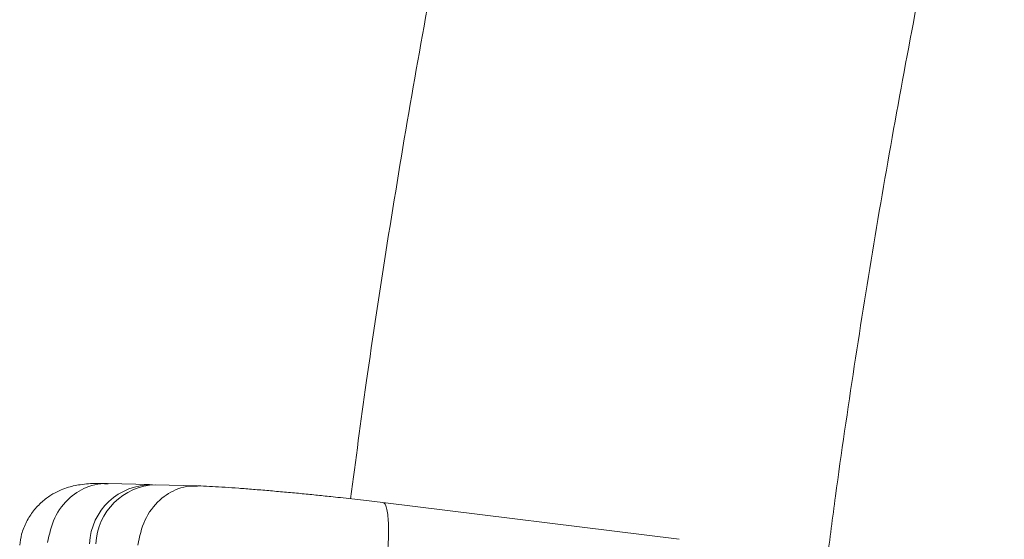
# Model space of a CAD drawing. Units: millimetres. Extents: x -3537 to 2773, y -2771 to 3190.
# Drawn here: x -907 to -790, y 145 to 207 of the extents above; entities that cross this region are included whole.
import ezdxf

# ---------------------------------------------------------------- set-up
doc = ezdxf.new("R2010")
doc.units = ezdxf.units.MM

msp = doc.modelspace()

# ---------------------------------------------------------------- linework, layer by layer
at = {"color": 7, "linetype": 'Continuous', "lineweight": 15}
for p, q in [((-891.34, 151.5), (-896.22, 151.63)), ((-885.72, 151.35), (-890.59, 151.48)), ((-863.62, 149.38), (-865.94, 149.65)), ((-828.46, 145), (-863.62, 149.38))]:
    msp.add_line(p, q, dxfattribs=at)
for centre, radius, start, end in [((-891.12, 144.16), 7.32, 88.7809, 177.5253), ((-890.33, 144.12), 7.36, 92.0534, 177.3689)]:
    msp.add_arc(centre, radius, start, end, dxfattribs=at)
for points, knots in [([(-844.91, 271.05), (-845.63, 268.1), (-847.68, 259.74), (-850.78, 245.9), (-854.24, 229.53), (-857.45, 213.11), (-860.42, 196.64), (-863.14, 180.13), (-865.51, 164.53), (-866.85, 154.41), (-867.46, 149.82)], [0, 0, 0, 0, 0.0741087, 0.2099507, 0.3457232, 0.4814103, 0.6169908, 0.7524358, 0.8877044, 1, 1, 1, 1]), ([(-810.92, 142.53), (-810.59, 145.07), (-809.6, 152.75), (-807.71, 165.58), (-805.25, 181.06), (-802.53, 196.6), (-799.58, 212.19), (-796.37, 227.81), (-793.16, 242.47), (-790.91, 251.89), (-789.89, 256.13)], [0, 0, 0, 0, 0.0660855, 0.2003607, 0.335815, 0.4722786, 0.609615, 0.7477127, 0.8864799, 1, 1, 1, 1]), ([(-896.3, 151.63), (-896.37, 151.63), (-896.83, 151.64), (-897.57, 151.64), (-898.52, 151.6), (-899.41, 151.51), (-900.29, 151.36), (-901.15, 151.13), (-902.06, 150.78), (-903.07, 150.24), (-904.12, 149.45), (-905.13, 148.39), (-905.96, 147.09), (-906.53, 145.7), (-906.66, 144.74), (-906.72, 144.3)], [0, 0, 0, 0, 0.023316, 0.135954, 0.255045, 0.359182, 0.428076, 0.486239, 0.544869, 0.608952, 0.681369, 0.761197, 0.844781, 0.929649, 1, 1, 1, 1]), ([(-903.42, 144.61), (-903.2, 145.62), (-902.76, 147.67), (-900.91, 150.03), (-898.88, 151.22), (-897.29, 151.64), (-896.51, 151.6), (-896.22, 151.58)], [0, 0, 0, 0, 0.26181, 0.532592, 0.774249, 0.914457, 1, 1, 1, 1]), ([(-892.7, 144.32), (-892.49, 145.33), (-892.05, 147.38), (-890.25, 149.74), (-888.29, 150.93), (-886.73, 151.36), (-885.95, 151.32), (-885.64, 151.3)], [0, 0, 0, 0, 0.259691, 0.528285, 0.767986, 0.90706, 1, 1, 1, 1]), ([(-865.94, 149.65), (-866.86, 149.75), (-868.14, 149.89), (-870.03, 150.09), (-871.62, 150.26), (-873.46, 150.44), (-875.33, 150.61), (-877.2, 150.78), (-879.02, 150.93), (-880.75, 151.06), (-882.38, 151.18), (-883.87, 151.26), (-884.96, 151.32), (-885.5, 151.34), (-885.64, 151.34)], [0, 0, 0, 0, 0.1190357, 0.1676745, 0.2478553, 0.3302613, 0.4177221, 0.5078136, 0.5995261, 0.6920423, 0.7847751, 0.8772929, 0.9693035, 1, 1, 1, 1]), ([(-863.62, 149.35), (-863.55, 149.33), (-863.41, 149.3), (-863.23, 148.88), (-863.08, 148.21), (-862.95, 146.92), (-862.93, 144.76), (-863.13, 142.69), (-863.22, 141.67)], [0, 0, 0, 0, 0.108117, 0.227485, 0.360414, 0.48567, 0.747203, 1, 1, 1, 1])]:
    msp.add_open_spline(points, degree=3, knots=knots, dxfattribs=at)

doc.saveas('drawing.dxf')
